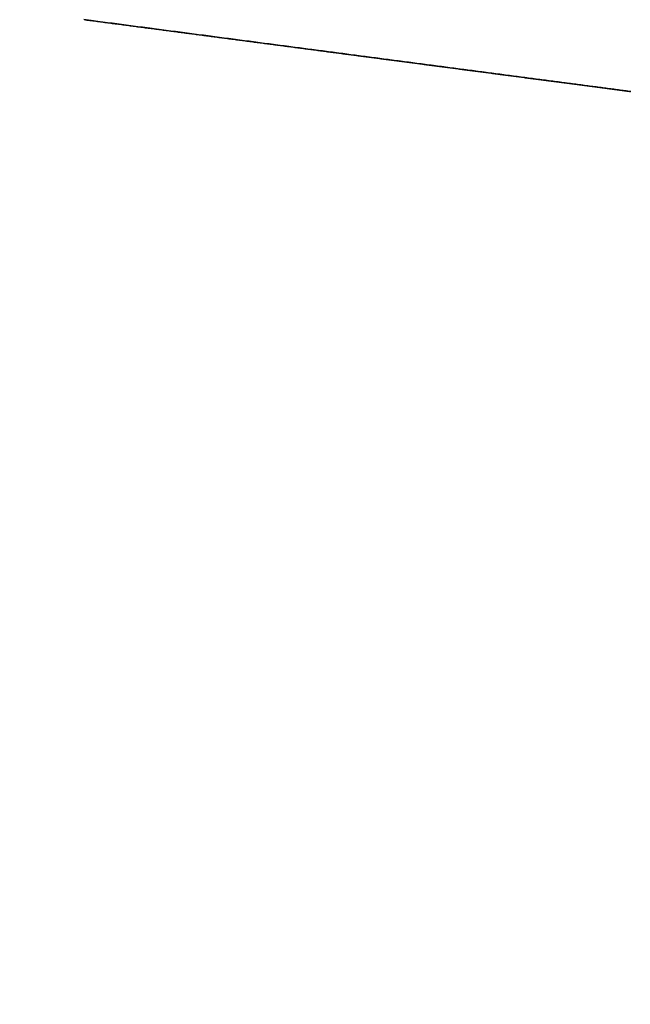
# Model space of a CAD drawing. Extents: x -135 to 743, y -143 to 384.
# Drawn here: x -115 to -111, y 2 to 7 of the extents above; entities that cross this region are included whole.
import ezdxf

# ---------------------------------------------------------------- set-up
doc = ezdxf.new("R2010")
doc.units = 0
doc.header["$LTSCALE"] = 20
doc.layers.get('0').update_dxf_attribs({"linetype": 'CONTINUOUS'})
doc.layers.add('BLECH', color=253, linetype='CONTINUOUS')

# ---------------------------------------------------------------- blocks, each defined once
blk = doc.blocks.new('*U18')
at = {"layer": 'BLECH', "color": 32}
for centre in [(0, 0), (0, 0, 1.5)]:
    blk.add_circle(centre, 135, dxfattribs=at)
at = {"layer": 'BLECH', "color": 32, "extrusion": (0, -4e-16, -1)}
for centre in [(0, 0, -1.5), (0, 0)]:
    blk.add_circle(centre, 135, dxfattribs=at)
blk = doc.blocks.new('*U19')
at = {"layer": 'BLECH', "color": 32}
for points in [[(-114.251, 7.47677, 16.5212), (-114.243, 7.47567, 16.5219), (-114.235, 7.47457, 16.5227), (-114.226, 7.47347, 16.5234), (-114.218, 7.47237, 16.5242), (-114.21, 7.47127, 16.5249), (-114.201, 7.47016, 16.5257), (-114.193, 7.46906, 16.5265), (-114.184, 7.46796, 16.5273), (-114.176, 7.46685, 16.5281), (-114.168, 7.46575, 16.5289), (-114.159, 7.46464, 16.5298), (-114.151, 7.46354, 16.5306), (-114.143, 7.46243, 16.5315), (-114.134, 7.46133, 16.5324), (-114.126, 7.46022, 16.5332), (-114.117, 7.45911, 16.5341), (-114.109, 7.458, 16.5351), (-114.1, 7.4569, 16.536), (-114.092, 7.45579, 16.5369), (-114.084, 7.45468, 16.5379), (-114.075, 7.45357, 16.5388), (-114.067, 7.45246, 16.5398), (-114.058, 7.45135, 16.5408), (-114.05, 7.45024, 16.5418), (-114.041, 7.44913, 16.5428), (-114.033, 7.44802, 16.5439), (-114.025, 7.44691, 16.5449), (-114.016, 7.4458, 16.5459), (-114.008, 7.44468, 16.547), (-113.999, 7.44357, 16.5481), (-113.991, 7.44246, 16.5492), (-113.982, 7.44135, 16.5503), (-113.974, 7.44023, 16.5514), (-113.965, 7.43912, 16.5525), (-113.957, 7.43801, 16.5537), (-113.949, 7.43689, 16.5548), (-113.94, 7.43578, 16.556), (-113.932, 7.43467, 16.5572), (-113.923, 7.43355, 16.5584), (-113.915, 7.43244, 16.5596), (-113.906, 7.43132, 16.5608), (-113.898, 7.43021, 16.562), (-113.889, 7.4291, 16.5632), (-113.881, 7.42798, 16.5645), (-113.872, 7.42687, 16.5658), (-113.864, 7.42575, 16.567), (-113.855, 7.42464, 16.5683), (-113.847, 7.42352, 16.5696), (-113.839, 7.42241, 16.5709), (-113.83, 7.42129, 16.5723), (-113.822, 7.42018, 16.5736), (-113.813, 7.41906, 16.575), (-113.805, 7.41795, 16.5763), (-113.796, 7.41683, 16.5777), (-113.788, 7.41572, 16.5791), (-113.779, 7.41461, 16.5805), (-113.771, 7.41349, 16.5819), (-113.762, 7.41238, 16.5833), (-113.754, 7.41126, 16.5848), (-113.745, 7.41015, 16.5862), (-113.737, 7.40903, 16.5877), (-113.728, 7.40792, 16.5892), (-113.72, 7.4068, 16.5907), (-113.712, 7.40569, 16.5922), (-113.703, 7.40458, 16.5937), (-113.695, 7.40346, 16.5952), (-113.686, 7.40235, 16.5968), (-113.678, 7.40124, 16.5983), (-113.669, 7.40012, 16.5999), (-113.661, 7.39901, 16.6014), (-113.652, 7.3979, 16.603), (-113.644, 7.39679, 16.6046), (-113.635, 7.39567, 16.6062), (-113.627, 7.39456, 16.6079), (-113.619, 7.39345, 16.6095), (-113.61, 7.39234, 16.6112), (-113.602, 7.39123, 16.6128), (-113.593, 7.39012, 16.6145), (-113.585, 7.38901, 16.6162), (-113.576, 7.3879, 16.6179), (-113.568, 7.38679, 16.6196), (-113.56, 7.38568, 16.6213), (-113.551, 7.38457, 16.6231), (-113.543, 7.38346, 16.6248), (-113.534, 7.38235, 16.6266), (-113.526, 7.38125, 16.6284), (-113.517, 7.38014, 16.6302), (-113.509, 7.37903, 16.632), (-113.501, 7.37792, 16.6338), (-113.492, 7.37682, 16.6356), (-113.484, 7.37571, 16.6374), (-113.475, 7.37461, 16.6393), (-113.467, 7.3735, 16.6411), (-113.459, 7.3724, 16.643), (-113.45, 7.37129, 16.6449), (-113.442, 7.37019, 16.6468), (-113.434, 7.36909, 16.6487), (-113.425, 7.36799, 16.6506), (-113.417, 7.36688, 16.6525), (-113.408, 7.36578, 16.6545), (-113.4, 7.36468, 16.6564), (-113.392, 7.36358, 16.6584), (-113.383, 7.36248, 16.6604), (-113.375, 7.36138, 16.6624), (-113.367, 7.36028, 16.6644), (-113.358, 7.35919, 16.6664), (-113.35, 7.35809, 16.6684), (-113.342, 7.35699, 16.6704), (-113.333, 7.3559, 16.6725), (-113.325, 7.3548, 16.6745), (-113.317, 7.35371, 16.6766), (-113.308, 7.35261, 16.6787), (-113.3, 7.35152, 16.6808), (-113.292, 7.35043, 16.6829), (-113.283, 7.34934, 16.685), (-113.275, 7.34825, 16.6871), (-113.267, 7.34716, 16.6893), (-113.259, 7.34607, 16.6914), (-113.25, 7.34498, 16.6936), (-113.242, 7.34389, 16.6958), (-113.234, 7.3428, 16.6979), (-113.226, 7.34172, 16.7001), (-113.217, 7.34063, 16.7023), (-113.209, 7.33955, 16.7046), (-113.201, 7.33846, 16.7068), (-113.193, 7.33738, 16.709), (-113.184, 7.3363, 16.7113), (-113.176, 7.33521, 16.7135), (-113.168, 7.33413, 16.7158), (-113.16, 7.33305, 16.7181), (-113.152, 7.33198, 16.7204), (-113.143, 7.3309, 16.7227), (-113.135, 7.32982, 16.725), (-113.127, 7.32874, 16.7273), (-113.119, 7.32767, 16.7296), (-113.111, 7.32659, 16.732), (-113.103, 7.32552, 16.7343), (-113.094, 7.32445, 16.7367), (-113.086, 7.32338, 16.7391), (-113.078, 7.32231, 16.7415), (-113.07, 7.32124, 16.7439), (-113.062, 7.32017, 16.7463), (-113.054, 7.3191, 16.7487), (-113.046, 7.31804, 16.7511), (-113.038, 7.31697, 16.7536), (-113.03, 7.31591, 16.756), (-113.021, 7.31484, 16.7585), (-113.013, 7.31378, 16.7609), (-113.005, 7.31272, 16.7634), (-112.997, 7.31166, 16.7659), (-112.989, 7.3106, 16.7684), (-112.981, 7.30955, 16.7709), (-112.973, 7.30849, 16.7734), (-112.965, 7.30743, 16.776), (-112.957, 7.30638, 16.7785), (-112.949, 7.30533, 16.781), (-112.941, 7.30427, 16.7836), (-112.933, 7.30322, 16.7862), (-112.925, 7.30217, 16.7888), (-112.917, 7.30113, 16.7913), (-112.909, 7.30008, 16.7939), (-112.901, 7.29903, 16.7965), (-112.893, 7.29799, 16.7992), (-112.886, 7.29695, 16.8018), (-112.878, 7.2959, 16.8044), (-112.87, 7.29486, 16.8071), (-112.862, 7.29382, 16.8097), (-112.854, 7.29279, 16.8124), (-112.846, 7.29175, 16.815), (-112.838, 7.29071, 16.8177), (-112.83, 7.28968, 16.8204), (-112.822, 7.28865, 16.8231), (-112.815, 7.28761, 16.8258), (-112.807, 7.28658, 16.8285), (-112.799, 7.28555, 16.8312), (-112.791, 7.28453, 16.834), (-112.783, 7.2835, 16.8367), (-112.776, 7.28248, 16.8395), (-112.768, 7.28145, 16.8422), (-112.76, 7.28043, 16.845), (-112.752, 7.27941, 16.8478), (-112.745, 7.27839, 16.8505), (-112.737, 7.27737, 16.8533), (-112.729, 7.27636, 16.8561), (-112.721, 7.27534, 16.8589), (-112.714, 7.27433, 16.8617), (-112.706, 7.27332, 16.8646), (-112.698, 7.27231, 16.8674), (-112.691, 7.2713, 16.8702), (-112.683, 7.27029, 16.8731), (-112.675, 7.26928, 16.8759), (-112.668, 7.26828, 16.8788), (-112.66, 7.26728, 16.8817), (-112.653, 7.26627, 16.8845), (-112.645, 7.26527, 16.8874), (-112.637, 7.26428, 16.8903), (-112.63, 7.26328, 16.8932), (-112.622, 7.26228, 16.8961), (-112.615, 7.26129, 16.899), (-112.607, 7.2603, 16.9019), (-112.6, 7.25931, 16.9048), (-112.592, 7.25832, 16.9078), (-112.585, 7.25733, 16.9107), (-112.577, 7.25635, 16.9137), (-112.57, 7.25536, 16.9166), (-112.562, 7.25438, 16.9196), (-112.555, 7.2534, 16.9225), (-112.547, 7.25242, 16.9255), (-112.54, 7.25145, 16.9285), (-112.533, 7.25047, 16.9315), (-112.525, 7.2495, 16.9345), (-112.518, 7.24853, 16.9375), (-112.51, 7.24756, 16.9405), (-112.503, 7.24659, 16.9435), (-112.496, 7.24562, 16.9465), (-112.488, 7.24466, 16.9495), (-112.481, 7.24369, 16.9525), (-112.474, 7.24273, 16.9556), (-112.466, 7.24177, 16.9586), (-112.459, 7.24081, 16.9617), (-112.452, 7.23985, 16.9647), (-112.445, 7.23889, 16.9678), (-112.437, 7.23793, 16.9709), (-112.43, 7.23696, 16.974), (-112.423, 7.236, 16.9771), (-112.415, 7.23504, 16.9803), (-112.408, 7.23407, 16.9834), (-112.401, 7.23311, 16.9866), (-112.393, 7.23214, 16.9898), (-112.386, 7.23117, 16.9929), (-112.379, 7.23021, 16.9961), (-112.371, 7.22924, 16.9994), (-112.364, 7.22827, 17.0026), (-112.357, 7.2273, 17.0058), (-112.349, 7.22633, 17.0091), (-112.342, 7.22536, 17.0124), (-112.334, 7.22439, 17.0157), (-112.327, 7.22342, 17.019), (-112.32, 7.22245, 17.0223), (-112.312, 7.22148, 17.0256), (-112.305, 7.22051, 17.0289), (-112.298, 7.21953, 17.0323), (-112.29, 7.21856, 17.0357), (-112.283, 7.21759, 17.0391), (-112.275, 7.21661, 17.0424), (-112.268, 7.21564, 17.0459), (-112.261, 7.21466, 17.0493), (-112.253, 7.21369, 17.0527), (-112.246, 7.21271, 17.0562), (-112.238, 7.21174, 17.0596), (-112.231, 7.21076, 17.0631), (-112.223, 7.20978, 17.0666), (-112.216, 7.20881, 17.0701), (-112.209, 7.20783, 17.0736), (-112.201, 7.20685, 17.0772), (-112.194, 7.20587, 17.0807), (-112.186, 7.2049, 17.0843), (-112.179, 7.20392, 17.0878), (-112.171, 7.20294, 17.0914), (-112.164, 7.20196, 17.095), (-112.157, 7.20098, 17.0986), (-112.149, 7.2, 17.1023), (-112.142, 7.19902, 17.1059), (-112.134, 7.19804, 17.1095), (-112.127, 7.19706, 17.1132), (-112.119, 7.19608, 17.1169), (-112.112, 7.19511, 17.1206), (-112.105, 7.19413, 17.1243), (-112.097, 7.19314, 17.128), (-112.09, 7.19216, 17.1317), (-112.082, 7.19118, 17.1355), (-112.075, 7.1902, 17.1392), (-112.067, 7.18922, 17.143), (-112.06, 7.18824, 17.1468), (-112.052, 7.18726, 17.1506), (-112.045, 7.18628, 17.1544), (-112.038, 7.1853, 17.1582), (-112.03, 7.18432, 17.1621), (-112.023, 7.18334, 17.1659), (-112.015, 7.18236, 17.1698), (-112.008, 7.18138, 17.1737), (-112, 7.1804, 17.1776), (-111.993, 7.17942, 17.1815), (-111.985, 7.17844, 17.1854), (-111.978, 7.17746, 17.1893), (-111.971, 7.17648, 17.1933), (-111.963, 7.1755, 17.1972), (-111.956, 7.17452, 17.2012), (-111.948, 7.17354, 17.2052), (-111.941, 7.17256, 17.2092), (-111.933, 7.17158, 17.2132), (-111.926, 7.1706, 17.2172), (-111.918, 7.16962, 17.2213), (-111.911, 7.16864, 17.2253), (-111.904, 7.16767, 17.2294), (-111.896, 7.16669, 17.2334), (-111.889, 7.16571, 17.2375), (-111.881, 7.16473, 17.2416), (-111.874, 7.16376, 17.2457), (-111.866, 7.16278, 17.2499), (-111.859, 7.1618, 17.254), (-111.852, 7.16082, 17.2582), (-111.844, 7.15985, 17.2623), (-111.837, 7.15887, 17.2665), (-111.829, 7.1579, 17.2707), (-111.822, 7.15692, 17.2749), (-111.815, 7.15595, 17.2791), (-111.807, 7.15497, 17.2833), (-111.8, 7.154, 17.2876), (-111.792, 7.15302, 17.2918), (-111.785, 7.15205, 17.2961), (-111.778, 7.15108, 17.3004), (-111.77, 7.15011, 17.3047), (-111.763, 7.14913, 17.309), (-111.755, 7.14816, 17.3133), (-111.748, 7.14719, 17.3176), (-111.741, 7.14622, 17.3219), (-111.733, 7.14525, 17.3263), (-111.726, 7.14428, 17.3306), (-111.719, 7.14331, 17.335), (-111.711, 7.14234, 17.3394), (-111.704, 7.14137, 17.3438), (-111.696, 7.1404, 17.3482), (-111.689, 7.13944, 17.3526), (-111.682, 7.13847, 17.3571), (-111.674, 7.1375, 17.3615), (-111.667, 7.13654, 17.366), (-111.66, 7.13557, 17.3704), (-111.652, 7.13461, 17.3749), (-111.645, 7.13364, 17.3794), (-111.638, 7.13268, 17.3839), (-111.631, 7.13172, 17.3884), (-111.623, 7.13076, 17.393), (-111.616, 7.1298, 17.3975), (-111.609, 7.12883, 17.402), (-111.601, 7.12787, 17.4066), (-111.594, 7.12692, 17.4112), (-111.587, 7.12596, 17.4158), (-111.579, 7.125, 17.4204), (-111.572, 7.12404, 17.425), (-111.565, 7.12309, 17.4296), (-111.558, 7.12213, 17.4342), (-111.55, 7.12117, 17.4388), (-111.543, 7.12022, 17.4435), (-111.536, 7.11927, 17.4482), (-111.529, 7.11831, 17.4528), (-111.521, 7.11736, 17.4575), (-111.514, 7.11641, 17.4622), (-111.507, 7.11546, 17.4669), (-111.5, 7.11451, 17.4716), (-111.493, 7.11356, 17.4764), (-111.485, 7.11261, 17.4811), (-111.478, 7.11167, 17.4858), (-111.471, 7.11072, 17.4906), (-111.464, 7.10978, 17.4954), (-111.457, 7.10883, 17.5002), (-111.449, 7.10789, 17.5049), (-111.442, 7.10695, 17.5097), (-111.435, 7.106, 17.5146), (-111.428, 7.10506, 17.5194), (-111.421, 7.10412, 17.5242), (-111.414, 7.10318, 17.5291), (-111.407, 7.10225, 17.5339), (-111.4, 7.10131, 17.5388), (-111.392, 7.10037, 17.5437), (-111.385, 7.09944, 17.5485), (-111.378, 7.0985, 17.5534), (-111.371, 7.09757, 17.5583), (-111.364, 7.09664, 17.5633), (-111.357, 7.09571, 17.5682), (-111.35, 7.09478, 17.5731), (-111.343, 7.09385, 17.5781), (-111.336, 7.09292, 17.583), (-111.329, 7.09199, 17.588), (-111.322, 7.09107, 17.593), (-111.315, 7.09014, 17.5979), (-111.308, 7.08922, 17.6029), (-111.301, 7.0883, 17.6079), (-111.294, 7.08737, 17.6129), (-111.287, 7.08645, 17.618), (-111.28, 7.08553, 17.623), (-111.273, 7.08462, 17.628), (-111.266, 7.0837, 17.6331), (-111.259, 7.08278, 17.6381), (-111.252, 7.08187, 17.6432), (-111.245, 7.08095, 17.6483), (-111.238, 7.08004, 17.6534), (-111.231, 7.07913, 17.6585), (-111.224, 7.07822, 17.6636), (-111.217, 7.07731, 17.6687), (-111.21, 7.0764, 17.6738), (-111.203, 7.0755, 17.6789), (-111.197, 7.07459, 17.6841), (-111.19, 7.07369, 17.6892), (-111.183, 7.07278, 17.6944), (-111.176, 7.07188, 17.6995), (-111.169, 7.07098, 17.7047)], [(-111.167, 7.07065, 19.0393), (-111.175, 7.0718, 19.0301), (-111.184, 7.07295, 19.021), (-111.193, 7.0741, 19.012), (-111.202, 7.07525, 19.003), (-111.21, 7.0764, 18.994), (-111.219, 7.07755, 18.9851), (-111.228, 7.0787, 18.9762), (-111.237, 7.07985, 18.9674), (-111.245, 7.081, 18.9586), (-111.254, 7.08216, 18.9498), (-111.263, 7.08332, 18.941), (-111.272, 7.08449, 18.9322), (-111.281, 7.08567, 18.9234), (-111.29, 7.08685, 18.9146), (-111.299, 7.08804, 18.9058), (-111.308, 7.08923, 18.897), (-111.317, 7.09043, 18.8882), (-111.326, 7.09163, 18.8795), (-111.335, 7.09284, 18.8707), (-111.344, 7.09406, 18.8619), (-111.354, 7.09528, 18.8532), (-111.363, 7.0965, 18.8444), (-111.372, 7.09773, 18.8357), (-111.382, 7.09897, 18.827), (-111.391, 7.10021, 18.8183), (-111.401, 7.10146, 18.8095), (-111.41, 7.10271, 18.8008), (-111.42, 7.10397, 18.7921), (-111.429, 7.10523, 18.7835), (-111.439, 7.1065, 18.7748), (-111.449, 7.10777, 18.7661), (-111.458, 7.10904, 18.7575), (-111.468, 7.11033, 18.7488), (-111.478, 7.11161, 18.7402), (-111.488, 7.1129, 18.7316), (-111.497, 7.1142, 18.723), (-111.507, 7.1155, 18.7144), (-111.517, 7.11681, 18.7058), (-111.527, 7.11812, 18.6972), (-111.537, 7.11943, 18.6887), (-111.547, 7.12075, 18.6802), (-111.557, 7.12208, 18.6716), (-111.567, 7.12341, 18.6631), (-111.578, 7.12474, 18.6546), (-111.588, 7.12608, 18.6462), (-111.598, 7.12742, 18.6377), (-111.608, 7.12877, 18.6293), (-111.618, 7.13012, 18.6209), (-111.629, 7.13147, 18.6125), (-111.639, 7.13283, 18.6041), (-111.649, 7.13419, 18.5957), (-111.66, 7.13556, 18.5874), (-111.67, 7.13693, 18.579), (-111.681, 7.13831, 18.5707), (-111.691, 7.13969, 18.5624), (-111.702, 7.14107, 18.5542), (-111.712, 7.14246, 18.5459), (-111.723, 7.14385, 18.5377), (-111.733, 7.14524, 18.5295), (-111.744, 7.14664, 18.5213), (-111.755, 7.14805, 18.5132), (-111.765, 7.14945, 18.5051), (-111.776, 7.15086, 18.497), (-111.787, 7.15228, 18.4889), (-111.797, 7.15369, 18.4808), (-111.808, 7.15511, 18.4728), (-111.819, 7.15654, 18.4648), (-111.83, 7.15797, 18.4568), (-111.841, 7.1594, 18.4488), (-111.852, 7.16083, 18.4409), (-111.863, 7.16227, 18.433), (-111.874, 7.16371, 18.4251), (-111.884, 7.16515, 18.4173), (-111.895, 7.1666, 18.4095), (-111.907, 7.16805, 18.4017), (-111.918, 7.16951, 18.3939), (-111.929, 7.17096, 18.3862), (-111.94, 7.17242, 18.3785), (-111.951, 7.17389, 18.3708), (-111.962, 7.17535, 18.3632), (-111.973, 7.17682, 18.3556), (-111.984, 7.17829, 18.348), (-111.995, 7.17977, 18.3405), (-112.007, 7.18125, 18.333), (-112.018, 7.18273, 18.3255), (-112.029, 7.18421, 18.3181), (-112.041, 7.1857, 18.3106), (-112.052, 7.18718, 18.3033), (-112.063, 7.18867, 18.2959), (-112.074, 7.19017, 18.2886), (-112.086, 7.19166, 18.2813), (-112.097, 7.19316, 18.2741), (-112.109, 7.19466, 18.2669), (-112.12, 7.19616, 18.2597), (-112.131, 7.19766, 18.2525), (-112.143, 7.19917, 18.2454), (-112.154, 7.20068, 18.2384), (-112.166, 7.20219, 18.2313), (-112.177, 7.2037, 18.2243), (-112.189, 7.20521, 18.2173), (-112.2, 7.20673, 18.2104), (-112.212, 7.20824, 18.2035), (-112.223, 7.20976, 18.1966), (-112.235, 7.21128, 18.1898), (-112.246, 7.2128, 18.183), (-112.258, 7.21432, 18.1762), (-112.27, 7.21585, 18.1695), (-112.281, 7.21737, 18.1628), (-112.293, 7.2189, 18.1562), (-112.304, 7.22043, 18.1495), (-112.316, 7.22195, 18.143), (-112.328, 7.22348, 18.1364), (-112.339, 7.22501, 18.1299), (-112.351, 7.22654, 18.1234), (-112.362, 7.22808, 18.117), (-112.374, 7.22961, 18.1106), (-112.386, 7.23114, 18.1042), (-112.397, 7.23267, 18.0979), (-112.409, 7.23421, 18.0916), (-112.421, 7.23574, 18.0853), (-112.432, 7.23728, 18.0791), (-112.444, 7.23881, 18.0729), (-112.456, 7.24035, 18.0668), (-112.467, 7.24188, 18.0607), (-112.479, 7.24342, 18.0546), (-112.491, 7.24495, 18.0486), (-112.502, 7.24649, 18.0426), (-112.514, 7.24802, 18.0367), (-112.526, 7.24956, 18.0307), (-112.537, 7.25109, 18.0249), (-112.549, 7.25263, 18.019), (-112.561, 7.25416, 18.0132), (-112.572, 7.25569, 18.0075), (-112.584, 7.25723, 18.0018), (-112.595, 7.25876, 17.9961), (-112.607, 7.26029, 17.9904), (-112.619, 7.26182, 17.9848), (-112.63, 7.26335, 17.9793), (-112.642, 7.26488, 17.9738), (-112.654, 7.26641, 17.9683), (-112.665, 7.26794, 17.9628), (-112.677, 7.26947, 17.9574), (-112.688, 7.27099, 17.9521), (-112.7, 7.27252, 17.9467), (-112.712, 7.27404, 17.9415), (-112.723, 7.27556, 17.9362), (-112.735, 7.27708, 17.931), (-112.746, 7.2786, 17.9259), (-112.758, 7.28012, 17.9208), (-112.769, 7.28164, 17.9157), (-112.781, 7.28315, 17.9106), (-112.792, 7.28467, 17.9056), (-112.804, 7.28618, 17.9007), (-112.815, 7.28769, 17.8958), (-112.827, 7.28919, 17.8909), (-112.838, 7.2907, 17.8861), (-112.85, 7.2922, 17.8813), (-112.861, 7.29371, 17.8766), (-112.872, 7.29522, 17.8718), (-112.884, 7.29674, 17.8671), (-112.895, 7.29826, 17.8624), (-112.907, 7.29978, 17.8577), (-112.919, 7.30131, 17.8531), (-112.93, 7.30285, 17.8484), (-112.942, 7.30439, 17.8438), (-112.954, 7.30594, 17.8392), (-112.966, 7.30749, 17.8347), (-112.977, 7.30904, 17.8301), (-112.989, 7.3106, 17.8256), (-113.001, 7.31217, 17.8211), (-113.013, 7.31374, 17.8166), (-113.025, 7.31531, 17.8121), (-113.037, 7.31689, 17.8077), (-113.049, 7.31847, 17.8033), (-113.061, 7.32006, 17.7989), (-113.073, 7.32165, 17.7945), (-113.085, 7.32325, 17.7901), (-113.097, 7.32485, 17.7858), (-113.11, 7.32645, 17.7815), (-113.122, 7.32806, 17.7772), (-113.134, 7.32967, 17.773), (-113.146, 7.33129, 17.7688), (-113.159, 7.33291, 17.7646), (-113.171, 7.33453, 17.7604), (-113.183, 7.33616, 17.7562), (-113.196, 7.33779, 17.7521), (-113.208, 7.33943, 17.748), (-113.221, 7.34107, 17.7439), (-113.233, 7.34271, 17.7399), (-113.246, 7.34435, 17.7359), (-113.258, 7.346, 17.7319), (-113.271, 7.34766, 17.7279), (-113.283, 7.34931, 17.724), (-113.296, 7.35097, 17.7201), (-113.309, 7.35263, 17.7162), (-113.321, 7.3543, 17.7124), (-113.334, 7.35597, 17.7085), (-113.347, 7.35764, 17.7047), (-113.359, 7.35931, 17.701), (-113.372, 7.36099, 17.6972), (-113.385, 7.36267, 17.6935), (-113.398, 7.36435, 17.6899), (-113.41, 7.36604, 17.6862), (-113.423, 7.36773, 17.6826), (-113.436, 7.36942, 17.679), (-113.449, 7.37111, 17.6755), (-113.462, 7.37281, 17.672), (-113.475, 7.37451, 17.6685), (-113.488, 7.37621, 17.665), (-113.501, 7.37791, 17.6616), (-113.513, 7.37962, 17.6582), (-113.526, 7.38132, 17.6548), (-113.539, 7.38303, 17.6515), (-113.552, 7.38475, 17.6482), (-113.565, 7.38646, 17.645), (-113.578, 7.38818, 17.6418), (-113.592, 7.38989, 17.6386), (-113.605, 7.39161, 17.6354), (-113.618, 7.39333, 17.6323), (-113.631, 7.39506, 17.6292), (-113.644, 7.39678, 17.6261), (-113.657, 7.39851, 17.6231), (-113.67, 7.40024, 17.6202), (-113.683, 7.40197, 17.6172), (-113.696, 7.4037, 17.6143), (-113.71, 7.40543, 17.6114), (-113.723, 7.40716, 17.6086), (-113.736, 7.4089, 17.6058), (-113.749, 7.41063, 17.603), (-113.762, 7.41237, 17.6003), (-113.775, 7.41411, 17.5976), (-113.789, 7.41585, 17.595), (-113.802, 7.41759, 17.5924), (-113.815, 7.41933, 17.5898), (-113.828, 7.42107, 17.5873), (-113.842, 7.42281, 17.5848), (-113.855, 7.42455, 17.5823), (-113.868, 7.4263, 17.5799), (-113.881, 7.42804, 17.5775), (-113.895, 7.42979, 17.5751), (-113.908, 7.43153, 17.5728), (-113.921, 7.43328, 17.5705), (-113.934, 7.43502, 17.5683), (-113.948, 7.43677, 17.5661), (-113.961, 7.43852, 17.5639), (-113.974, 7.44026, 17.5618), (-113.987, 7.44201, 17.5597), (-114.001, 7.44376, 17.5576), (-114.014, 7.4455, 17.5556), (-114.027, 7.44725, 17.5536), (-114.04, 7.44899, 17.5517), (-114.054, 7.45074, 17.5498), (-114.067, 7.45248, 17.5479), (-114.08, 7.45423, 17.5461), (-114.093, 7.45597, 17.5443), (-114.107, 7.45772, 17.5425), (-114.12, 7.45946, 17.5408), (-114.133, 7.4612, 17.5391), (-114.146, 7.46294, 17.5374), (-114.16, 7.46468, 17.5358), (-114.173, 7.46642, 17.5342), (-114.186, 7.46816, 17.5327), (-114.199, 7.4699, 17.5312), (-114.212, 7.47163, 17.5297), (-114.226, 7.47337, 17.5283), (-114.239, 7.4751, 17.5269), (-114.252, 7.47684, 17.5255)], [(-114.251, 7.47677, 16.5212), (-114.243, 7.47567, 16.5219), (-114.235, 7.47457, 16.5227), (-114.226, 7.47347, 16.5234), (-114.218, 7.47237, 16.5242), (-114.21, 7.47127, 16.5249), (-114.201, 7.47016, 16.5257), (-114.193, 7.46906, 16.5265), (-114.184, 7.46796, 16.5273), (-114.176, 7.46685, 16.5281), (-114.168, 7.46575, 16.5289), (-114.159, 7.46464, 16.5298), (-114.151, 7.46354, 16.5306), (-114.143, 7.46243, 16.5315), (-114.134, 7.46133, 16.5324), (-114.126, 7.46022, 16.5332), (-114.117, 7.45911, 16.5341), (-114.109, 7.458, 16.5351), (-114.1, 7.4569, 16.536), (-114.092, 7.45579, 16.5369), (-114.084, 7.45468, 16.5379), (-114.075, 7.45357, 16.5388), (-114.067, 7.45246, 16.5398), (-114.058, 7.45135, 16.5408), (-114.05, 7.45024, 16.5418), (-114.041, 7.44913, 16.5428), (-114.033, 7.44802, 16.5439), (-114.025, 7.44691, 16.5449), (-114.016, 7.4458, 16.5459), (-114.008, 7.44468, 16.547), (-113.999, 7.44357, 16.5481), (-113.991, 7.44246, 16.5492), (-113.982, 7.44135, 16.5503), (-113.974, 7.44023, 16.5514), (-113.965, 7.43912, 16.5525), (-113.957, 7.43801, 16.5537), (-113.949, 7.43689, 16.5548), (-113.94, 7.43578, 16.556), (-113.932, 7.43467, 16.5572), (-113.923, 7.43355, 16.5584), (-113.915, 7.43244, 16.5596), (-113.906, 7.43132, 16.5608), (-113.898, 7.43021, 16.562), (-113.889, 7.4291, 16.5632), (-113.881, 7.42798, 16.5645), (-113.872, 7.42687, 16.5658), (-113.864, 7.42575, 16.567), (-113.855, 7.42464, 16.5683), (-113.847, 7.42352, 16.5696), (-113.839, 7.42241, 16.5709), (-113.83, 7.42129, 16.5723), (-113.822, 7.42018, 16.5736), (-113.813, 7.41906, 16.575), (-113.805, 7.41795, 16.5763), (-113.796, 7.41683, 16.5777), (-113.788, 7.41572, 16.5791), (-113.779, 7.41461, 16.5805), (-113.771, 7.41349, 16.5819), (-113.762, 7.41238, 16.5833), (-113.754, 7.41126, 16.5848), (-113.745, 7.41015, 16.5862), (-113.737, 7.40903, 16.5877), (-113.728, 7.40792, 16.5892), (-113.72, 7.4068, 16.5907), (-113.712, 7.40569, 16.5922), (-113.703, 7.40458, 16.5937), (-113.695, 7.40346, 16.5952), (-113.686, 7.40235, 16.5968), (-113.678, 7.40124, 16.5983), (-113.669, 7.40012, 16.5999), (-113.661, 7.39901, 16.6014), (-113.652, 7.3979, 16.603), (-113.644, 7.39679, 16.6046), (-113.635, 7.39567, 16.6062), (-113.627, 7.39456, 16.6079), (-113.619, 7.39345, 16.6095), (-113.61, 7.39234, 16.6112), (-113.602, 7.39123, 16.6128), (-113.593, 7.39012, 16.6145), (-113.585, 7.38901, 16.6162), (-113.576, 7.3879, 16.6179), (-113.568, 7.38679, 16.6196), (-113.56, 7.38568, 16.6213), (-113.551, 7.38457, 16.6231), (-113.543, 7.38346, 16.6248), (-113.534, 7.38235, 16.6266), (-113.526, 7.38125, 16.6284), (-113.517, 7.38014, 16.6302), (-113.509, 7.37903, 16.632), (-113.501, 7.37792, 16.6338), (-113.492, 7.37682, 16.6356), (-113.484, 7.37571, 16.6374), (-113.475, 7.37461, 16.6393), (-113.467, 7.3735, 16.6411), (-113.459, 7.3724, 16.643), (-113.45, 7.37129, 16.6449), (-113.442, 7.37019, 16.6468), (-113.434, 7.36909, 16.6487), (-113.425, 7.36799, 16.6506), (-113.417, 7.36688, 16.6525), (-113.408, 7.36578, 16.6545), (-113.4, 7.36468, 16.6564), (-113.392, 7.36358, 16.6584), (-113.383, 7.36248, 16.6604), (-113.375, 7.36138, 16.6624), (-113.367, 7.36028, 16.6644), (-113.358, 7.35919, 16.6664), (-113.35, 7.35809, 16.6684), (-113.342, 7.35699, 16.6704), (-113.333, 7.3559, 16.6725), (-113.325, 7.3548, 16.6745), (-113.317, 7.35371, 16.6766), (-113.308, 7.35261, 16.6787), (-113.3, 7.35152, 16.6808), (-113.292, 7.35043, 16.6829), (-113.283, 7.34934, 16.685), (-113.275, 7.34825, 16.6871), (-113.267, 7.34716, 16.6893), (-113.259, 7.34607, 16.6914), (-113.25, 7.34498, 16.6936), (-113.242, 7.34389, 16.6958), (-113.234, 7.3428, 16.6979), (-113.226, 7.34172, 16.7001), (-113.217, 7.34063, 16.7023), (-113.209, 7.33955, 16.7046), (-113.201, 7.33846, 16.7068), (-113.193, 7.33738, 16.709), (-113.184, 7.3363, 16.7113), (-113.176, 7.33521, 16.7135), (-113.168, 7.33413, 16.7158), (-113.16, 7.33305, 16.7181), (-113.152, 7.33198, 16.7204), (-113.143, 7.3309, 16.7227), (-113.135, 7.32982, 16.725), (-113.127, 7.32874, 16.7273), (-113.119, 7.32767, 16.7296), (-113.111, 7.32659, 16.732), (-113.103, 7.32552, 16.7343), (-113.094, 7.32445, 16.7367), (-113.086, 7.32338, 16.7391), (-113.078, 7.32231, 16.7415), (-113.07, 7.32124, 16.7439), (-113.062, 7.32017, 16.7463), (-113.054, 7.3191, 16.7487), (-113.046, 7.31804, 16.7511), (-113.038, 7.31697, 16.7536), (-113.03, 7.31591, 16.756), (-113.021, 7.31484, 16.7585), (-113.013, 7.31378, 16.7609), (-113.005, 7.31272, 16.7634), (-112.997, 7.31166, 16.7659), (-112.989, 7.3106, 16.7684), (-112.981, 7.30955, 16.7709), (-112.973, 7.30849, 16.7734), (-112.965, 7.30743, 16.776), (-112.957, 7.30638, 16.7785), (-112.949, 7.30533, 16.781), (-112.941, 7.30427, 16.7836), (-112.933, 7.30322, 16.7862), (-112.925, 7.30217, 16.7888), (-112.917, 7.30113, 16.7913), (-112.909, 7.30008, 16.7939), (-112.901, 7.29903, 16.7965), (-112.893, 7.29799, 16.7992), (-112.886, 7.29695, 16.8018), (-112.878, 7.2959, 16.8044), (-112.87, 7.29486, 16.8071), (-112.862, 7.29382, 16.8097), (-112.854, 7.29279, 16.8124), (-112.846, 7.29175, 16.815), (-112.838, 7.29071, 16.8177), (-112.83, 7.28968, 16.8204), (-112.822, 7.28865, 16.8231), (-112.815, 7.28761, 16.8258), (-112.807, 7.28658, 16.8285), (-112.799, 7.28555, 16.8312), (-112.791, 7.28453, 16.834), (-112.783, 7.2835, 16.8367), (-112.776, 7.28248, 16.8395), (-112.768, 7.28145, 16.8422), (-112.76, 7.28043, 16.845), (-112.752, 7.27941, 16.8478), (-112.745, 7.27839, 16.8505), (-112.737, 7.27737, 16.8533), (-112.729, 7.27636, 16.8561), (-112.721, 7.27534, 16.8589), (-112.714, 7.27433, 16.8617), (-112.706, 7.27332, 16.8646), (-112.698, 7.27231, 16.8674), (-112.691, 7.2713, 16.8702), (-112.683, 7.27029, 16.8731), (-112.675, 7.26928, 16.8759), (-112.668, 7.26828, 16.8788), (-112.66, 7.26728, 16.8817), (-112.653, 7.26627, 16.8845), (-112.645, 7.26527, 16.8874), (-112.637, 7.26428, 16.8903), (-112.63, 7.26328, 16.8932), (-112.622, 7.26228, 16.8961), (-112.615, 7.26129, 16.899), (-112.607, 7.2603, 16.9019), (-112.6, 7.25931, 16.9048), (-112.592, 7.25832, 16.9078), (-112.585, 7.25733, 16.9107), (-112.577, 7.25635, 16.9137), (-112.57, 7.25536, 16.9166), (-112.562, 7.25438, 16.9196), (-112.555, 7.2534, 16.9225), (-112.547, 7.25242, 16.9255), (-112.54, 7.25145, 16.9285), (-112.533, 7.25047, 16.9315), (-112.525, 7.2495, 16.9345), (-112.518, 7.24853, 16.9375), (-112.51, 7.24756, 16.9405), (-112.503, 7.24659, 16.9435), (-112.496, 7.24562, 16.9465), (-112.488, 7.24466, 16.9495), (-112.481, 7.24369, 16.9525), (-112.474, 7.24273, 16.9556), (-112.466, 7.24177, 16.9586), (-112.459, 7.24081, 16.9617), (-112.452, 7.23985, 16.9647), (-112.445, 7.23889, 16.9678), (-112.437, 7.23793, 16.9709), (-112.43, 7.23696, 16.974), (-112.423, 7.236, 16.9771), (-112.415, 7.23504, 16.9803), (-112.408, 7.23407, 16.9834), (-112.401, 7.23311, 16.9866), (-112.393, 7.23214, 16.9898), (-112.386, 7.23117, 16.9929), (-112.379, 7.23021, 16.9961), (-112.371, 7.22924, 16.9994), (-112.364, 7.22827, 17.0026), (-112.357, 7.2273, 17.0058), (-112.349, 7.22633, 17.0091), (-112.342, 7.22536, 17.0124), (-112.334, 7.22439, 17.0157), (-112.327, 7.22342, 17.019), (-112.32, 7.22245, 17.0223), (-112.312, 7.22148, 17.0256), (-112.305, 7.22051, 17.0289), (-112.298, 7.21953, 17.0323), (-112.29, 7.21856, 17.0357), (-112.283, 7.21759, 17.0391), (-112.275, 7.21661, 17.0424), (-112.268, 7.21564, 17.0459), (-112.261, 7.21466, 17.0493), (-112.253, 7.21369, 17.0527), (-112.246, 7.21271, 17.0562), (-112.238, 7.21174, 17.0596), (-112.231, 7.21076, 17.0631), (-112.223, 7.20978, 17.0666), (-112.216, 7.20881, 17.0701), (-112.209, 7.20783, 17.0736), (-112.201, 7.20685, 17.0772), (-112.194, 7.20587, 17.0807), (-112.186, 7.2049, 17.0843), (-112.179, 7.20392, 17.0878), (-112.171, 7.20294, 17.0914), (-112.164, 7.20196, 17.095), (-112.157, 7.20098, 17.0986), (-112.149, 7.2, 17.1023), (-112.142, 7.19902, 17.1059), (-112.134, 7.19804, 17.1095), (-112.127, 7.19706, 17.1132), (-112.119, 7.19608, 17.1169), (-112.112, 7.19511, 17.1206), (-112.105, 7.19413, 17.1243), (-112.097, 7.19314, 17.128), (-112.09, 7.19216, 17.1317), (-112.082, 7.19118, 17.1355), (-112.075, 7.1902, 17.1392), (-112.067, 7.18922, 17.143), (-112.06, 7.18824, 17.1468), (-112.052, 7.18726, 17.1506), (-112.045, 7.18628, 17.1544), (-112.038, 7.1853, 17.1582), (-112.03, 7.18432, 17.1621), (-112.023, 7.18334, 17.1659), (-112.015, 7.18236, 17.1698), (-112.008, 7.18138, 17.1737), (-112, 7.1804, 17.1776), (-111.993, 7.17942, 17.1815), (-111.985, 7.17844, 17.1854), (-111.978, 7.17746, 17.1893), (-111.971, 7.17648, 17.1933), (-111.963, 7.1755, 17.1972), (-111.956, 7.17452, 17.2012), (-111.948, 7.17354, 17.2052), (-111.941, 7.17256, 17.2092), (-111.933, 7.17158, 17.2132), (-111.926, 7.1706, 17.2172), (-111.918, 7.16962, 17.2213), (-111.911, 7.16864, 17.2253), (-111.904, 7.16767, 17.2294), (-111.896, 7.16669, 17.2334), (-111.889, 7.16571, 17.2375), (-111.881, 7.16473, 17.2416), (-111.874, 7.16376, 17.2457), (-111.866, 7.16278, 17.2499), (-111.859, 7.1618, 17.254), (-111.852, 7.16082, 17.2582), (-111.844, 7.15985, 17.2623), (-111.837, 7.15887, 17.2665), (-111.829, 7.1579, 17.2707), (-111.822, 7.15692, 17.2749), (-111.815, 7.15595, 17.2791), (-111.807, 7.15497, 17.2833), (-111.8, 7.154, 17.2876), (-111.792, 7.15302, 17.2918), (-111.785, 7.15205, 17.2961), (-111.778, 7.15108, 17.3004), (-111.77, 7.15011, 17.3047), (-111.763, 7.14913, 17.309), (-111.755, 7.14816, 17.3133), (-111.748, 7.14719, 17.3176), (-111.741, 7.14622, 17.3219), (-111.733, 7.14525, 17.3263), (-111.726, 7.14428, 17.3306), (-111.719, 7.14331, 17.335), (-111.711, 7.14234, 17.3394), (-111.704, 7.14137, 17.3438), (-111.696, 7.1404, 17.3482), (-111.689, 7.13944, 17.3526), (-111.682, 7.13847, 17.3571), (-111.674, 7.1375, 17.3615), (-111.667, 7.13654, 17.366), (-111.66, 7.13557, 17.3704), (-111.652, 7.13461, 17.3749), (-111.645, 7.13364, 17.3794), (-111.638, 7.13268, 17.3839), (-111.631, 7.13172, 17.3884), (-111.623, 7.13076, 17.393), (-111.616, 7.1298, 17.3975), (-111.609, 7.12883, 17.402), (-111.601, 7.12787, 17.4066), (-111.594, 7.12692, 17.4112), (-111.587, 7.12596, 17.4158), (-111.579, 7.125, 17.4204), (-111.572, 7.12404, 17.425), (-111.565, 7.12309, 17.4296), (-111.558, 7.12213, 17.4342), (-111.55, 7.12117, 17.4388), (-111.543, 7.12022, 17.4435), (-111.536, 7.11927, 17.4482), (-111.529, 7.11831, 17.4528), (-111.521, 7.11736, 17.4575), (-111.514, 7.11641, 17.4622), (-111.507, 7.11546, 17.4669), (-111.5, 7.11451, 17.4716), (-111.493, 7.11356, 17.4764), (-111.485, 7.11261, 17.4811), (-111.478, 7.11167, 17.4858), (-111.471, 7.11072, 17.4906), (-111.464, 7.10978, 17.4954), (-111.457, 7.10883, 17.5002), (-111.449, 7.10789, 17.5049), (-111.442, 7.10695, 17.5097), (-111.435, 7.106, 17.5146), (-111.428, 7.10506, 17.5194), (-111.421, 7.10412, 17.5242), (-111.414, 7.10318, 17.5291), (-111.407, 7.10225, 17.5339), (-111.4, 7.10131, 17.5388), (-111.392, 7.10037, 17.5437), (-111.385, 7.09944, 17.5485), (-111.378, 7.0985, 17.5534), (-111.371, 7.09757, 17.5583), (-111.364, 7.09664, 17.5633), (-111.357, 7.09571, 17.5682), (-111.35, 7.09478, 17.5731), (-111.343, 7.09385, 17.5781), (-111.336, 7.09292, 17.583), (-111.329, 7.09199, 17.588), (-111.322, 7.09107, 17.593), (-111.315, 7.09014, 17.5979), (-111.308, 7.08922, 17.6029), (-111.301, 7.0883, 17.6079), (-111.294, 7.08737, 17.6129), (-111.287, 7.08645, 17.618), (-111.28, 7.08553, 17.623), (-111.273, 7.08462, 17.628), (-111.266, 7.0837, 17.6331), (-111.259, 7.08278, 17.6381), (-111.252, 7.08187, 17.6432), (-111.245, 7.08095, 17.6483), (-111.238, 7.08004, 17.6534), (-111.231, 7.07913, 17.6585), (-111.224, 7.07822, 17.6636), (-111.217, 7.07731, 17.6687), (-111.21, 7.0764, 17.6738), (-111.203, 7.0755, 17.6789), (-111.197, 7.07459, 17.6841), (-111.19, 7.07369, 17.6892), (-111.183, 7.07278, 17.6944), (-111.176, 7.07188, 17.6995), (-111.169, 7.07098, 17.7047)], [(-111.167, 7.07065, 19.0393), (-111.175, 7.0718, 19.0301), (-111.184, 7.07295, 19.021), (-111.193, 7.0741, 19.012), (-111.202, 7.07525, 19.003), (-111.21, 7.0764, 18.994), (-111.219, 7.07755, 18.9851), (-111.228, 7.0787, 18.9762), (-111.237, 7.07985, 18.9674), (-111.245, 7.081, 18.9586), (-111.254, 7.08216, 18.9498), (-111.263, 7.08332, 18.941), (-111.272, 7.08449, 18.9322), (-111.281, 7.08567, 18.9234), (-111.29, 7.08685, 18.9146), (-111.299, 7.08804, 18.9058), (-111.308, 7.08923, 18.897), (-111.317, 7.09043, 18.8882), (-111.326, 7.09163, 18.8795), (-111.335, 7.09284, 18.8707), (-111.344, 7.09406, 18.8619), (-111.354, 7.09528, 18.8532), (-111.363, 7.0965, 18.8444), (-111.372, 7.09773, 18.8357), (-111.382, 7.09897, 18.827), (-111.391, 7.10021, 18.8183), (-111.401, 7.10146, 18.8095), (-111.41, 7.10271, 18.8008), (-111.42, 7.10397, 18.7921), (-111.429, 7.10523, 18.7835), (-111.439, 7.1065, 18.7748), (-111.449, 7.10777, 18.7661), (-111.458, 7.10904, 18.7575), (-111.468, 7.11033, 18.7488), (-111.478, 7.11161, 18.7402), (-111.488, 7.1129, 18.7316), (-111.497, 7.1142, 18.723), (-111.507, 7.1155, 18.7144), (-111.517, 7.11681, 18.7058), (-111.527, 7.11812, 18.6972), (-111.537, 7.11943, 18.6887), (-111.547, 7.12075, 18.6802), (-111.557, 7.12208, 18.6716), (-111.567, 7.12341, 18.6631), (-111.578, 7.12474, 18.6546), (-111.588, 7.12608, 18.6462), (-111.598, 7.12742, 18.6377), (-111.608, 7.12877, 18.6293), (-111.618, 7.13012, 18.6209), (-111.629, 7.13147, 18.6125), (-111.639, 7.13283, 18.6041), (-111.649, 7.13419, 18.5957), (-111.66, 7.13556, 18.5874), (-111.67, 7.13693, 18.579), (-111.681, 7.13831, 18.5707), (-111.691, 7.13969, 18.5624), (-111.702, 7.14107, 18.5542), (-111.712, 7.14246, 18.5459), (-111.723, 7.14385, 18.5377), (-111.733, 7.14524, 18.5295), (-111.744, 7.14664, 18.5213), (-111.755, 7.14805, 18.5132), (-111.765, 7.14945, 18.5051), (-111.776, 7.15086, 18.497), (-111.787, 7.15228, 18.4889), (-111.797, 7.15369, 18.4808), (-111.808, 7.15511, 18.4728), (-111.819, 7.15654, 18.4648), (-111.83, 7.15797, 18.4568), (-111.841, 7.1594, 18.4488), (-111.852, 7.16083, 18.4409), (-111.863, 7.16227, 18.433), (-111.874, 7.16371, 18.4251), (-111.884, 7.16515, 18.4173), (-111.895, 7.1666, 18.4095), (-111.907, 7.16805, 18.4017), (-111.918, 7.16951, 18.3939), (-111.929, 7.17096, 18.3862), (-111.94, 7.17242, 18.3785), (-111.951, 7.17389, 18.3708), (-111.962, 7.17535, 18.3632), (-111.973, 7.17682, 18.3556), (-111.984, 7.17829, 18.348), (-111.995, 7.17977, 18.3405), (-112.007, 7.18125, 18.333), (-112.018, 7.18273, 18.3255), (-112.029, 7.18421, 18.3181), (-112.041, 7.1857, 18.3106), (-112.052, 7.18718, 18.3033), (-112.063, 7.18867, 18.2959), (-112.074, 7.19017, 18.2886), (-112.086, 7.19166, 18.2813), (-112.097, 7.19316, 18.2741), (-112.109, 7.19466, 18.2669), (-112.12, 7.19616, 18.2597), (-112.131, 7.19766, 18.2525), (-112.143, 7.19917, 18.2454), (-112.154, 7.20068, 18.2384), (-112.166, 7.20219, 18.2313), (-112.177, 7.2037, 18.2243), (-112.189, 7.20521, 18.2173), (-112.2, 7.20673, 18.2104), (-112.212, 7.20824, 18.2035), (-112.223, 7.20976, 18.1966), (-112.235, 7.21128, 18.1898), (-112.246, 7.2128, 18.183), (-112.258, 7.21432, 18.1762), (-112.27, 7.21585, 18.1695), (-112.281, 7.21737, 18.1628), (-112.293, 7.2189, 18.1562), (-112.304, 7.22043, 18.1495), (-112.316, 7.22195, 18.143), (-112.328, 7.22348, 18.1364), (-112.339, 7.22501, 18.1299), (-112.351, 7.22654, 18.1234), (-112.362, 7.22808, 18.117), (-112.374, 7.22961, 18.1106), (-112.386, 7.23114, 18.1042), (-112.397, 7.23267, 18.0979), (-112.409, 7.23421, 18.0916), (-112.421, 7.23574, 18.0853), (-112.432, 7.23728, 18.0791), (-112.444, 7.23881, 18.0729), (-112.456, 7.24035, 18.0668), (-112.467, 7.24188, 18.0607), (-112.479, 7.24342, 18.0546), (-112.491, 7.24495, 18.0486), (-112.502, 7.24649, 18.0426), (-112.514, 7.24802, 18.0367), (-112.526, 7.24956, 18.0307), (-112.537, 7.25109, 18.0249), (-112.549, 7.25263, 18.019), (-112.561, 7.25416, 18.0132), (-112.572, 7.25569, 18.0075), (-112.584, 7.25723, 18.0018), (-112.595, 7.25876, 17.9961), (-112.607, 7.26029, 17.9904), (-112.619, 7.26182, 17.9848), (-112.63, 7.26335, 17.9793), (-112.642, 7.26488, 17.9738), (-112.654, 7.26641, 17.9683), (-112.665, 7.26794, 17.9628), (-112.677, 7.26947, 17.9574), (-112.688, 7.27099, 17.9521), (-112.7, 7.27252, 17.9467), (-112.712, 7.27404, 17.9415), (-112.723, 7.27556, 17.9362), (-112.735, 7.27708, 17.931), (-112.746, 7.2786, 17.9259), (-112.758, 7.28012, 17.9208), (-112.769, 7.28164, 17.9157), (-112.781, 7.28315, 17.9106), (-112.792, 7.28467, 17.9056), (-112.804, 7.28618, 17.9007), (-112.815, 7.28769, 17.8958), (-112.827, 7.28919, 17.8909), (-112.838, 7.2907, 17.8861), (-112.85, 7.2922, 17.8813), (-112.861, 7.29371, 17.8766), (-112.872, 7.29522, 17.8718), (-112.884, 7.29674, 17.8671), (-112.895, 7.29826, 17.8624), (-112.907, 7.29978, 17.8577), (-112.919, 7.30131, 17.8531), (-112.93, 7.30285, 17.8484), (-112.942, 7.30439, 17.8438), (-112.954, 7.30594, 17.8392), (-112.966, 7.30749, 17.8347), (-112.977, 7.30904, 17.8301), (-112.989, 7.3106, 17.8256), (-113.001, 7.31217, 17.8211), (-113.013, 7.31374, 17.8166), (-113.025, 7.31531, 17.8121), (-113.037, 7.31689, 17.8077), (-113.049, 7.31847, 17.8033), (-113.061, 7.32006, 17.7989), (-113.073, 7.32165, 17.7945), (-113.085, 7.32325, 17.7901), (-113.097, 7.32485, 17.7858), (-113.11, 7.32645, 17.7815), (-113.122, 7.32806, 17.7772), (-113.134, 7.32967, 17.773), (-113.146, 7.33129, 17.7688), (-113.159, 7.33291, 17.7646), (-113.171, 7.33453, 17.7604), (-113.183, 7.33616, 17.7562), (-113.196, 7.33779, 17.7521), (-113.208, 7.33943, 17.748), (-113.221, 7.34107, 17.7439), (-113.233, 7.34271, 17.7399), (-113.246, 7.34435, 17.7359), (-113.258, 7.346, 17.7319), (-113.271, 7.34766, 17.7279), (-113.283, 7.34931, 17.724), (-113.296, 7.35097, 17.7201), (-113.309, 7.35263, 17.7162), (-113.321, 7.3543, 17.7124), (-113.334, 7.35597, 17.7085), (-113.347, 7.35764, 17.7047), (-113.359, 7.35931, 17.701), (-113.372, 7.36099, 17.6972), (-113.385, 7.36267, 17.6935), (-113.398, 7.36435, 17.6899), (-113.41, 7.36604, 17.6862), (-113.423, 7.36773, 17.6826), (-113.436, 7.36942, 17.679), (-113.449, 7.37111, 17.6755), (-113.462, 7.37281, 17.672), (-113.475, 7.37451, 17.6685), (-113.488, 7.37621, 17.665), (-113.501, 7.37791, 17.6616), (-113.513, 7.37962, 17.6582), (-113.526, 7.38132, 17.6548), (-113.539, 7.38303, 17.6515), (-113.552, 7.38475, 17.6482), (-113.565, 7.38646, 17.645), (-113.578, 7.38818, 17.6418), (-113.592, 7.38989, 17.6386), (-113.605, 7.39161, 17.6354), (-113.618, 7.39333, 17.6323), (-113.631, 7.39506, 17.6292), (-113.644, 7.39678, 17.6261), (-113.657, 7.39851, 17.6231), (-113.67, 7.40024, 17.6202), (-113.683, 7.40197, 17.6172), (-113.696, 7.4037, 17.6143), (-113.71, 7.40543, 17.6114), (-113.723, 7.40716, 17.6086), (-113.736, 7.4089, 17.6058), (-113.749, 7.41063, 17.603), (-113.762, 7.41237, 17.6003), (-113.775, 7.41411, 17.5976), (-113.789, 7.41585, 17.595), (-113.802, 7.41759, 17.5924), (-113.815, 7.41933, 17.5898), (-113.828, 7.42107, 17.5873), (-113.842, 7.42281, 17.5848), (-113.855, 7.42455, 17.5823), (-113.868, 7.4263, 17.5799), (-113.881, 7.42804, 17.5775), (-113.895, 7.42979, 17.5751), (-113.908, 7.43153, 17.5728), (-113.921, 7.43328, 17.5705), (-113.934, 7.43502, 17.5683), (-113.948, 7.43677, 17.5661), (-113.961, 7.43852, 17.5639), (-113.974, 7.44026, 17.5618), (-113.987, 7.44201, 17.5597), (-114.001, 7.44376, 17.5576), (-114.014, 7.4455, 17.5556), (-114.027, 7.44725, 17.5536), (-114.04, 7.44899, 17.5517), (-114.054, 7.45074, 17.5498), (-114.067, 7.45248, 17.5479), (-114.08, 7.45423, 17.5461), (-114.093, 7.45597, 17.5443), (-114.107, 7.45772, 17.5425), (-114.12, 7.45946, 17.5408), (-114.133, 7.4612, 17.5391), (-114.146, 7.46294, 17.5374), (-114.16, 7.46468, 17.5358), (-114.173, 7.46642, 17.5342), (-114.186, 7.46816, 17.5327), (-114.199, 7.4699, 17.5312), (-114.212, 7.47163, 17.5297), (-114.226, 7.47337, 17.5283), (-114.239, 7.4751, 17.5269), (-114.252, 7.47684, 17.5255)]]:
    blk.add_polyline3d(points, dxfattribs=at)
at = {"layer": 'BLECH', "color": 32, "extrusion": (3e-16, -2.4e-15, -1)}
for centre in [(0, 0, -16.5), (0, 0, -17.5), (0, 0, -16.5)]:
    blk.add_arc(centre, 130, 196.420956, 163.579044, dxfattribs=at)
at = {"layer": 'BLECH', "color": 32}
blk.add_arc((0, 0, 17.5), 130, 16.420956, 343.579044, dxfattribs=at)
blk = doc.blocks.new('A$C60F62C40')
at = {"color": 3}
blk.add_polyline3d([(-111.167, 7.07065, 0), (-111.175, 7.0718, 0), (-111.184, 7.07295, 0), (-111.193, 7.0741, 0), (-111.202, 7.07525, 0), (-111.21, 7.0764, 0), (-111.219, 7.07755, 0), (-111.228, 7.0787, 0), (-111.237, 7.07985, 0), (-111.245, 7.081, 0), (-111.254, 7.08216, 0), (-111.263, 7.08332, 0), (-111.272, 7.08449, 0), (-111.281, 7.08567, 0), (-111.29, 7.08685, 0), (-111.299, 7.08804, 0), (-111.308, 7.08923, 0), (-111.317, 7.09043, 0), (-111.326, 7.09163, 0), (-111.335, 7.09284, 0), (-111.344, 7.09406, 0), (-111.354, 7.09528, 0), (-111.363, 7.0965, 0), (-111.372, 7.09773, 0), (-111.382, 7.09897, 0), (-111.391, 7.10021, 0), (-111.401, 7.10146, 0), (-111.41, 7.10271, 0), (-111.42, 7.10397, 0), (-111.429, 7.10523, 0), (-111.439, 7.1065, 0), (-111.449, 7.10777, 0), (-111.458, 7.10904, 0), (-111.468, 7.11033, 0), (-111.478, 7.11161, 0), (-111.488, 7.1129, 0), (-111.497, 7.1142, 0), (-111.507, 7.1155, 0), (-111.517, 7.11681, 0), (-111.527, 7.11812, 0), (-111.537, 7.11943, 0), (-111.547, 7.12075, 0), (-111.557, 7.12208, 0), (-111.567, 7.12341, 0), (-111.578, 7.12474, 0), (-111.588, 7.12608, 0), (-111.598, 7.12742, 0), (-111.608, 7.12877, 0), (-111.618, 7.13012, 0), (-111.629, 7.13147, 0), (-111.639, 7.13283, 0), (-111.649, 7.13419, 0), (-111.66, 7.13556, 0), (-111.67, 7.13693, 0), (-111.681, 7.13831, 0), (-111.691, 7.13969, 0), (-111.702, 7.14107, 0), (-111.712, 7.14246, 0), (-111.723, 7.14385, 0), (-111.733, 7.14524, 0), (-111.744, 7.14664, 0), (-111.755, 7.14805, 0), (-111.765, 7.14945, 0), (-111.776, 7.15086, 0), (-111.787, 7.15228, 0), (-111.797, 7.15369, 0), (-111.808, 7.15511, 0), (-111.819, 7.15654, 0), (-111.83, 7.15797, 0), (-111.841, 7.1594, 0), (-111.852, 7.16083, 0), (-111.863, 7.16227, 0), (-111.874, 7.16371, 0), (-111.884, 7.16515, 0), (-111.895, 7.1666, 0), (-111.907, 7.16805, 0), (-111.918, 7.16951, 0), (-111.929, 7.17096, 0), (-111.94, 7.17242, 0), (-111.951, 7.17389, 0), (-111.962, 7.17535, 0), (-111.973, 7.17682, 0), (-111.984, 7.17829, 0), (-111.995, 7.17977, 0), (-112.007, 7.18125, 0), (-112.018, 7.18273, 0), (-112.029, 7.18421, 0), (-112.041, 7.1857, 0), (-112.052, 7.18718, 0), (-112.063, 7.18867, 0), (-112.074, 7.19017, 0), (-112.086, 7.19166, 0), (-112.097, 7.19316, 0), (-112.109, 7.19466, 0), (-112.12, 7.19616, 0), (-112.131, 7.19766, 0), (-112.143, 7.19917, 0), (-112.154, 7.20068, 0), (-112.166, 7.20219, 0), (-112.177, 7.2037, 0), (-112.189, 7.20521, 0), (-112.2, 7.20673, 0), (-112.212, 7.20824, 0), (-112.223, 7.20976, 0), (-112.235, 7.21128, 0), (-112.246, 7.2128, 0), (-112.258, 7.21432, 0), (-112.27, 7.21585, 0), (-112.281, 7.21737, 0), (-112.293, 7.2189, 0), (-112.304, 7.22043, 0), (-112.316, 7.22195, 0), (-112.328, 7.22348, 0), (-112.339, 7.22501, 0), (-112.351, 7.22654, 0), (-112.362, 7.22808, 0), (-112.374, 7.22961, 0), (-112.386, 7.23114, 0), (-112.397, 7.23267, 0), (-112.409, 7.23421, 0), (-112.421, 7.23574, 0), (-112.432, 7.23728, 0), (-112.444, 7.23881, 0), (-112.456, 7.24035, 0), (-112.467, 7.24188, 0), (-112.479, 7.24342, 0), (-112.491, 7.24495, 0), (-112.502, 7.24649, 0), (-112.514, 7.24802, 0), (-112.526, 7.24956, 0), (-112.537, 7.25109, 0), (-112.549, 7.25263, 0), (-112.561, 7.25416, 0), (-112.572, 7.25569, 0), (-112.584, 7.25723, 0), (-112.595, 7.25876, 0), (-112.607, 7.26029, 0), (-112.619, 7.26182, 0), (-112.63, 7.26335, 0), (-112.642, 7.26488, 0), (-112.654, 7.26641, 0), (-112.665, 7.26794, 0), (-112.677, 7.26947, 0), (-112.688, 7.27099, 0), (-112.7, 7.27252, 0), (-112.712, 7.27404, 0), (-112.723, 7.27556, 0), (-112.735, 7.27708, 0), (-112.746, 7.2786, 0), (-112.758, 7.28012, 0), (-112.769, 7.28164, 0), (-112.781, 7.28315, 0), (-112.792, 7.28467, 0), (-112.804, 7.28618, 0), (-112.815, 7.28769, 0), (-112.827, 7.28919, 0), (-112.838, 7.2907, 0), (-112.85, 7.2922, 0), (-112.861, 7.29371, 0), (-112.872, 7.29522, 0), (-112.884, 7.29674, 0), (-112.895, 7.29826, 0), (-112.907, 7.29978, 0), (-112.919, 7.30131, 0), (-112.93, 7.30285, 0), (-112.942, 7.30439, 0), (-112.954, 7.30594, 0), (-112.966, 7.30749, 0), (-112.977, 7.30904, 0), (-112.989, 7.3106, 0), (-113.001, 7.31217, 0), (-113.013, 7.31374, 0), (-113.025, 7.31531, 0), (-113.037, 7.31689, 0), (-113.049, 7.31847, 0), (-113.061, 7.32006, 0), (-113.073, 7.32165, 0), (-113.085, 7.32325, 0), (-113.097, 7.32485, 0), (-113.11, 7.32645, 0), (-113.122, 7.32806, 0), (-113.134, 7.32967, 0), (-113.146, 7.33129, 0), (-113.159, 7.33291, 0), (-113.171, 7.33453, 0), (-113.183, 7.33616, 0), (-113.196, 7.33779, 0), (-113.208, 7.33943, 0), (-113.221, 7.34107, 0), (-113.233, 7.34271, 0), (-113.246, 7.34435, 0), (-113.258, 7.346, 0), (-113.271, 7.34766, 0), (-113.283, 7.34931, 0), (-113.296, 7.35097, 0), (-113.309, 7.35263, 0), (-113.321, 7.3543, 0), (-113.334, 7.35597, 0), (-113.347, 7.35764, 0), (-113.359, 7.35931, 0), (-113.372, 7.36099, 0), (-113.385, 7.36267, 0), (-113.398, 7.36435, 0), (-113.41, 7.36604, 0), (-113.423, 7.36773, 0), (-113.436, 7.36942, 0), (-113.449, 7.37111, 0), (-113.462, 7.37281, 0), (-113.475, 7.37451, 0), (-113.488, 7.37621, 0), (-113.501, 7.37791, 0), (-113.513, 7.37962, 0), (-113.526, 7.38132, 0), (-113.539, 7.38303, 0), (-113.552, 7.38475, 0), (-113.565, 7.38646, 0), (-113.578, 7.38818, 0), (-113.592, 7.38989, 0), (-113.605, 7.39161, 0), (-113.618, 7.39333, 0), (-113.631, 7.39506, 0), (-113.644, 7.39678, 0), (-113.657, 7.39851, 0), (-113.67, 7.40024, 0), (-113.683, 7.40197, 0), (-113.696, 7.4037, 0), (-113.71, 7.40543, 0), (-113.723, 7.40716, 0), (-113.736, 7.4089, 0), (-113.749, 7.41063, 0), (-113.762, 7.41237, 0), (-113.775, 7.41411, 0), (-113.789, 7.41585, 0), (-113.802, 7.41759, 0), (-113.815, 7.41933, 0), (-113.828, 7.42107, 0), (-113.842, 7.42281, 0), (-113.855, 7.42455, 0), (-113.868, 7.4263, 0), (-113.881, 7.42804, 0), (-113.895, 7.42979, 0), (-113.908, 7.43153, 0), (-113.921, 7.43328, 0), (-113.934, 7.43502, 0), (-113.948, 7.43677, 0), (-113.961, 7.43852, 0), (-113.974, 7.44026, 0), (-113.987, 7.44201, 0), (-114.001, 7.44376, 0), (-114.014, 7.4455, 0), (-114.027, 7.44725, 0), (-114.04, 7.44899, 0), (-114.054, 7.45074, 0), (-114.067, 7.45248, 0), (-114.08, 7.45423, 0), (-114.093, 7.45597, 0), (-114.107, 7.45772, 0), (-114.12, 7.45946, 0), (-114.133, 7.4612, 0), (-114.146, 7.46294, 0), (-114.16, 7.46468, 0), (-114.173, 7.46642, 0), (-114.186, 7.46816, 0), (-114.199, 7.4699, 0), (-114.212, 7.47163, 0), (-114.226, 7.47337, 0), (-114.239, 7.4751, 0), (-114.252, 7.47684, 0)], dxfattribs=at)
at = {"color": 3, "linetype": 'CONTINUOUS'}
for radius, start, end in [(135, 15.6863072, 180), (130, 16.420956, 343.579044)]:
    blk.add_arc((0, 0), radius, start, end, dxfattribs=at)

msp = doc.modelspace()

# ---------------------------------------------------------------- block references
for name in ['A$C60F62C40', '*U19', '*U18']:
    msp.add_blockref(name, (0, 0))

doc.saveas('drawing.dxf')
